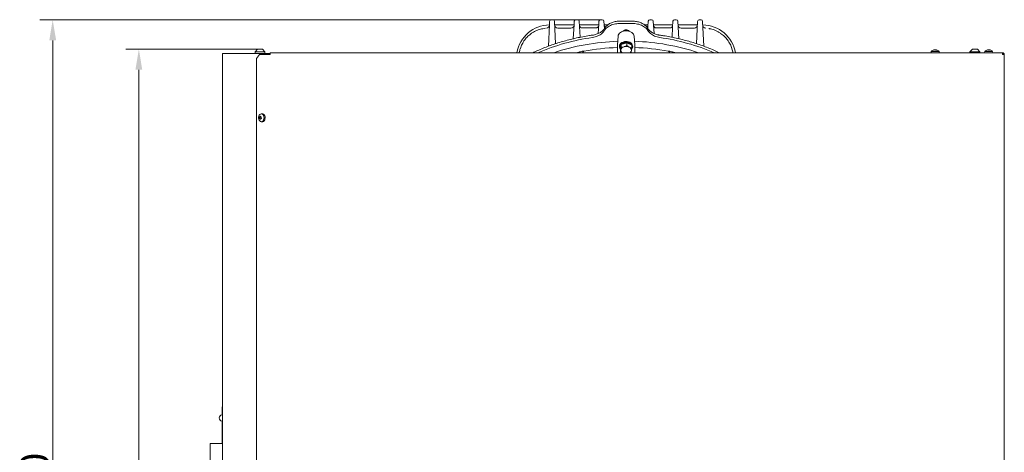
# Model space of a CAD drawing. Extents: x -3079 to 787, y -433 to 2532.
# Drawn here: x -1990 to -793, y 1900 to 2425 of the extents above; entities that cross this region are included whole.
import ezdxf

# ---------------------------------------------------------------- set-up
doc = ezdxf.new("R2010")
doc.units = 0
doc.header["$LTSCALE"] = 5
doc.layers.add('3', color=1, linetype='Continuous')
doc.layers.add('SLD-0', color=7, linetype='Continuous')
doc.styles.add('Brunner 2014', font='arial.ttf', dxfattribs={"height": 35})
doc.dimstyles.new('Brunner 2014', dxfattribs={"dimscale": 5, "dimtxt": 35, "dimasz": 5, "dimexe": 3.175, "dimexo": 0, "dimgap": 0.762, "dimtad": 1, "dimdec": 0, "dimrnd": 1e-08, "dimtxsty": 'Brunner 2014', "dimcen": 0.09, "dimdle": 10, "dimclrd": 7, "dimclre": 7, "dimclrt": 7, "dimadec": 1, "dimazin": 2, "dimtfac": 0.666667, "dimtdec": 0, "dimtmove": 0, "dimatfit": 3, "dimldrblk": 'Filled-1', "dimfxl": 1, "dimtolj": 1, "dimlwd": 5, "dimlwe": 5, "dimarcsym": 0})

# ---------------------------------------------------------------- blocks, each defined once
blk = doc.blocks.new('*D69')
at = {"layer": 'Defpoints', "color": 0, "lineweight": 5, "transparency": 16777216}
for p in [(-1700.8, 2389), (-1845.1, 1175.3), (-1601.4, 1175.3)]:
    blk.add_point(p, dxfattribs=at)
at = {"layer": 'SLD-0', "color": 7, "linetype": 'Continuous', "lineweight": 5, "transparency": 16777216}
for p, q in [((-1700.8, 2389), (-1861, 2389)), ((-1845.1, 2364), (-1845.1, 1200.3)), ((-1601.4, 1175.3), (-1861, 1175.3))]:
    blk.add_line(p, q, dxfattribs=at)
at = {"layer": 'SLD-0', "color": 7, "lineweight": 5, "transparency": 16777216}
for points in [[(-1849.3, 2364), (-1841, 2364), (-1845.1, 2389)], [(-1849.3, 1200.3), (-1841, 1200.3), (-1845.1, 1175.3)]]:
    blk.add_solid(points, dxfattribs=at)
at = {"layer": 'SLD-0', "color": 7, "lineweight": 9, "transparency": 16777216, "insert": (-1884.1, 1802), "char_height": 35, "attachment_point": 2, "rotation": 90, "style": 'Brunner 2014'}
blk.add_mtext('\\A1;1214', dxfattribs=at)
blk = doc.blocks.new('Filled-1')
at = {"color": 0}
for p, q in [((0, 0), (-1, 0.167)), ((-1, 0.167), (-1, -0.167)), ((-1, 0), (0, 0)), ((-1, -0.167), (0, 0))]:
    blk.add_line(p, q, dxfattribs=at)
at = {"color": 0, "flags": 128}
blk.add_lwpolyline([(-1, -0.167), (0, 0), (-1, 0.167), (-1, -0.167)], dxfattribs=at)
at = {"color": 0}
blk.add_solid([(-1, -0.167), (0, 0), (-1, 0.167), (-1, -0.167)], dxfattribs=at)
blk = doc.blocks.new('*D72')
at = {"layer": 'Defpoints', "color": 0, "lineweight": 5, "transparency": 16777216}
for p in [(-1949.9, 2424.8), (-1283.7, 2424.8), (-1601.4, 1175.3)]:
    blk.add_point(p, dxfattribs=at)
at = {"layer": 'SLD-0', "color": 7, "linetype": 'Continuous', "lineweight": 5, "transparency": 16777216}
for p, q in [((-1283.7, 2424.8), (-1965.7, 2424.8)), ((-1949.9, 1200.3), (-1949.9, 2399.8)), ((-1601.4, 1175.3), (-1965.7, 1175.3))]:
    blk.add_line(p, q, dxfattribs=at)
at = {"layer": 'SLD-0', "color": 7, "lineweight": 5, "transparency": 16777216}
for points in [[(-1954, 2399.8), (-1945.7, 2399.8), (-1949.9, 2424.8)], [(-1954, 1200.3), (-1945.7, 1200.3), (-1949.9, 1175.3)]]:
    blk.add_solid(points, dxfattribs=at)
at = {"layer": 'SLD-0', "color": 7, "lineweight": 9, "transparency": 16777216, "insert": (-1989.4, 1846.1), "char_height": 35, "attachment_point": 2, "rotation": 90, "style": 'Brunner 2014'}
blk.add_mtext('\\A1;1250', dxfattribs=at)

msp = doc.modelspace()

# ---------------------------------------------------------------- linework, layer by layer
at = {"color": 7, "linetype": 'Continuous', "lineweight": 9}
for p, q in [((-1341.6, 2424.7), (-1343.7, 2424.7)), ((-1338.4, 2395.7), (-1339.7, 2422.8)), ((-1311.6, 2424.8), (-1313.7, 2424.8)), ((-1308.5, 2403.5), (-1309.7, 2422.9)), ((-1281.6, 2424.8), (-1283.7, 2424.8)), ((-1279.1, 2414.1), (-1279.7, 2423)), ((-1221.6, 2424.8), (-1223.7, 2424.8)), ((-1218.7, 2408), (-1219.7, 2423)), ((-1191.6, 2424.8), (-1193.7, 2424.8)), ((-1188.4, 2401.7), (-1189.7, 2422.9)), ((-1161.6, 2424.7), (-1163.7, 2424.7)), ((-1158.2, 2392.7), (-1159.7, 2422.8)), ((-1319.7, 2414.7), (-1335.6, 2414.6)), ((-1289.7, 2414.8), (-1305.6, 2414.8)), ((-1289.5, 2414.9), (-1289.7, 2414.9)), ((-1289.7, 2414.8), (-1289.7, 2414.8)), ((-1278.9, 2414.4), (-1279, 2414.2)), ((-1252.5, 2411.6), (-1253.1, 2411.6)), ((-1226.5, 2414.4), (-1226.9, 2415)), ((-1199.7, 2414.8), (-1215.7, 2414.8)), ((-1185.7, 2414.7), (-1185.7, 2414.7)), ((-1293.2, 2406.2), (-1293.2, 2406.2)), ((-1262.5, 2404.9), (-1263.1, 2394.3)), ((-1258.7, 2394.7), (-1259.5, 2389.4)), ((-1251.9, 2396.9), (-1258.7, 2394.7)), ((-1258.7, 2394.7), (-1258.7, 2391.4)), ((-1251.9, 2396.9), (-1251.9, 2393.5)), ((-1245.8, 2393.8), (-1251.9, 2396.9)), ((-1242.2, 2394.4), (-1242.9, 2404.9)), ((-1212.1, 2406.2), (-1212.1, 2406.2)), ((-1743.4, 2383.8), (-1743.4, 1309.3)), ((-1741.6, 2383.8), (-1743.4, 2383.8)), ((-1696.6, 2383.8), (-1741.6, 2383.8)), ((-1700.8, 2389), (-1703.8, 2386)), ((-1703.8, 2386), (-1703.8, 2383.8)), ((-1703.8, 2386), (-1691.8, 2386)), ((-1698.3, 2382.8), (-1701.9, 2377.8)), ((-1694.8, 2389), (-1700.8, 2389)), ((-1698.3, 2382.8), (-1686.9, 2382.8)), ((-1696.6, 2383.8), (-1696.6, 2382.8)), ((-1696.3, 2383.8), (-1696.6, 2383.8)), ((-1696.3, 2383.8), (-1696.3, 2382.8)), ((-1696.3, 2383.8), (-1696.1, 2383.8)), ((-1689.8, 2383.8), (-1696.1, 2383.8)), ((-1691.8, 2386), (-1694.8, 2389)), ((-1691.8, 2383.8), (-1691.8, 2386)), ((-1689.8, 2383.8), (-1685.5, 2383.8)), ((-1685.5, 2382.8), (-1686.9, 2382.8)), ((-1685.5, 2382.8), (-1685.5, 2384.8)), ((-1685.5, 2384.8), (-795.5, 2384.8)), ((-1685.5, 2383.8), (-1685.5, 2383.8)), ((-1310.3, 2385.5), (-1313.3, 2384.8)), ((-1309.2, 2385.6), (-1310.3, 2385.5)), ((-1263.1, 2394.3), (-1263.1, 2394)), ((-1263.1, 2393.9), (-1263.1, 2394)), ((-1263.1, 2393.9), (-1263, 2384.8)), ((-1260.7, 2392.7), (-1260.7, 2392)), ((-1259.5, 2389.4), (-1259.5, 2386.1)), ((-1259.5, 2386.1), (-1259.1, 2388.3)), ((-1257.6, 2384.8), (-1259.5, 2386.1)), ((-1258.7, 2391.4), (-1255.3, 2392)), ((-1246.6, 2385.2), (-1247.5, 2384.8)), ((-1245.8, 2390.4), (-1246.2, 2387.4)), ((-1245.8, 2393.8), (-1245.8, 2390.4)), ((-1244.7, 2392), (-1244.7, 2392.7)), ((-1242.2, 2394.1), (-1242.2, 2394.4)), ((-1242.1, 2384.8), (-1242.2, 2394.1)), ((-1242.2, 2394.1), (-1242.2, 2394.1)), ((-1196.2, 2385.6), (-1195.1, 2385.5)), ((-1195.1, 2385.5), (-1192, 2384.8)), ((-881.6, 2386.4), (-881.7, 2384.8)), ((-872, 2386.4), (-881.6, 2386.4)), ((-878.3, 2388), (-878.3, 2388.1)), ((-878.3, 2388.1), (-878.3, 2388.1)), ((-878.3, 2388.1), (-878.3, 2388.1)), ((-877.7, 2388.1), (-877.7, 2388.1)), ((-877.4, 2388.1), (-877.4, 2388.1)), ((-876.2, 2388.1), (-876.2, 2388.1)), ((-875.9, 2388.1), (-875.9, 2388.1)), ((-875.3, 2388.1), (-875.3, 2388)), ((-875.3, 2388.1), (-875.3, 2388.1)), ((-871.9, 2384.8), (-872, 2386.4)), ((-831.6, 2389), (-834.6, 2386)), ((-834.6, 2386), (-834.6, 2384.8)), ((-822.6, 2386), (-834.6, 2386)), ((-831.6, 2389), (-825.6, 2389)), ((-822.6, 2386), (-825.6, 2389)), ((-822.6, 2384.8), (-822.6, 2386)), ((-816.6, 2386.4), (-816.7, 2384.8)), ((-807, 2386.4), (-816.6, 2386.4)), ((-813.3, 2388), (-813.3, 2388.1)), ((-813.3, 2388.1), (-813.3, 2388.1)), ((-813.3, 2388.1), (-813.3, 2388.1)), ((-812.7, 2388.1), (-812.7, 2388.1)), ((-812.4, 2388.1), (-812.4, 2388.1)), ((-811.2, 2388.1), (-811.2, 2388.1)), ((-810.9, 2388.1), (-810.9, 2388.1)), ((-810.3, 2388.1), (-810.3, 2388)), ((-810.3, 2388.1), (-810.3, 2388.1)), ((-806.9, 2384.8), (-807, 2386.4)), ((-794.8, 2384.8), (-795.5, 2384.8)), ((-794.8, 2384.8), (-794.8, 2383.8)), ((-792.8, 2382.8), (-794.8, 2382.8)), ((-792.8, 2382.8), (-792.8, 1787.3)), ((-1701.9, 2377.8), (-1701.9, 1785.3)), ((-1695.4, 2310.6), (-1696.5, 2310.5)), ((-1698.5, 2305.6), (-1698.5, 2305.6)), ((-1696.8, 2304.5), (-1698.3, 2304.5)), ((-1698.1, 2306.9), (-1698.1, 2306.9)), ((-1697.8, 2304.4), (-1697.8, 2304.4)), ((-1697.1, 2307.2), (-1697.1, 2307.2)), ((-1696.8, 2305.6), (-1696.8, 2305.6)), ((-1696.8, 2304.6), (-1696.8, 2304.6)), ((-1696.5, 2307), (-1696.4, 2307)), ((-1696.5, 2301), (-1695.4, 2300.9)), ((-1696.4, 2306.9), (-1696.4, 2306.9)), ((-1696.4, 2306), (-1696.4, 2306)), ((-1743.8, 1954.3), (-1743.4, 1954.7)), ((-1743.4, 1953.9), (-1743.8, 1954.3)), ((-1743.8, 1945.3), (-1743.8, 1954.3)), ((-1743.8, 1945.3), (-1743.4, 1945.3)), ((-1743.4, 1945), (-1743.8, 1945)), ((-1743.8, 1937.5), (-1743.4, 1937.5)), ((-1743.4, 1937.3), (-1743.8, 1937.3)), ((-1743.8, 1910.3), (-1743.8, 1937.3)), ((-1756.4, 1910.3), (-1758.4, 1910.3)), ((-1758.4, 1340.3), (-1758.4, 1910.3)), ((-1756.4, 1910.3), (-1743.4, 1910.3))]:
    msp.add_line(p, q, dxfattribs=at)
at = {"color": 7, "linetype": 'Continuous', "lineweight": 9, "flags": 128}
for points in [[(-1345.7, 2422.8), (-1345.9, 2418.5), (-1347.1, 2392.7)], [(-1315.7, 2422.9), (-1315.9, 2418.9), (-1316.9, 2401.7)], [(-1285.7, 2423), (-1285.9, 2419.5), (-1286.6, 2408)], [(-1225.7, 2423), (-1226.1, 2416.6), (-1226.3, 2414)], [(-1195.7, 2422.9), (-1196.1, 2415.8), (-1196.8, 2403.5)], [(-1165.7, 2422.8), (-1166.1, 2413.8), (-1167, 2395.7)], [(-1278.9, 2414.3), (-1278.8, 2414.4), (-1278.8, 2414.4)], [(-1253.1, 2411.4), (-1254.9, 2411.2), (-1256.6, 2410.8), (-1258.2, 2410.2), (-1259.6, 2409.4), (-1260.8, 2408.4), (-1261.7, 2407.3), (-1262.3, 2406.1), (-1262.5, 2404.8)], [(-1242.9, 2405), (-1243.1, 2406.2), (-1243.7, 2407.4), (-1244.7, 2408.6), (-1245.8, 2409.5), (-1247.3, 2410.3), (-1248.9, 2410.9), (-1250.7, 2411.3), (-1252.5, 2411.4)], [(-1260.7, 2392.7), (-1260.7, 2392.8), (-1260.5, 2394), (-1259.9, 2395.1), (-1259, 2396.2), (-1257.8, 2397.1), (-1256.4, 2397.7), (-1254.8, 2398.2), (-1253, 2398.4), (-1251.3, 2398.3), (-1249.7, 2398), (-1248.1, 2397.4), (-1246.8, 2396.6), (-1245.8, 2395.6), (-1245.1, 2394.5), (-1244.7, 2393.3), (-1244.7, 2392.7)], [(-1259.5, 2389), (-1259.5, 2389.1), (-1260.3, 2390.2), (-1260.6, 2391.4), (-1260.6, 2392.6), (-1260.2, 2393.8), (-1259.5, 2394.9), (-1258.4, 2395.9), (-1257.1, 2396.7), (-1255.6, 2397.2), (-1253.9, 2397.5), (-1252.2, 2397.6), (-1250.5, 2397.4), (-1248.9, 2396.9), (-1247.4, 2396.2)], [(-1247.8, 2395.6), (-1249.1, 2396.3), (-1250.6, 2396.7), (-1252.2, 2396.9), (-1253.8, 2396.8), (-1255.4, 2396.5), (-1256.8, 2396), (-1258.1, 2395.3), (-1259.1, 2394.4), (-1259.8, 2393.3), (-1260.1, 2392.2), (-1260.1, 2391.1), (-1259.8, 2389.9), (-1259.5, 2389.4)], [(-1695.4, 2310.6), (-1695.3, 2310.7), (-1694.3, 2310.6), (-1693.4, 2310.1), (-1692.7, 2309.3), (-1692.1, 2308.3), (-1691.7, 2307), (-1691.6, 2305.7), (-1691.8, 2304.4), (-1692.1, 2303.2), (-1692.8, 2302.1), (-1693.5, 2301.4), (-1694.4, 2301), (-1695.4, 2300.9), (-1695.4, 2300.9)], [(-1698.9, 2302.8), (-1699.3, 2303.9), (-1699.6, 2305.2), (-1699.6, 2306.5), (-1699.3, 2307.7), (-1698.8, 2308.8), (-1698.1, 2309.7), (-1697.3, 2310.3), (-1696.4, 2310.5), (-1695.5, 2310.4), (-1694.6, 2310), (-1693.9, 2309.2), (-1693.3, 2308.2), (-1693, 2307), (-1692.9, 2305.7), (-1693, 2304.4), (-1693.4, 2303.2), (-1694, 2302.2), (-1694.7, 2301.5), (-1695.6, 2301.1), (-1696.5, 2301), (-1697.4, 2301.3), (-1698.2, 2301.9), (-1698.9, 2302.8)], [(-1696.4, 2306.9), (-1696.4, 2307), (-1696.4, 2307)]]:
    msp.add_lwpolyline(points, dxfattribs=at)
at = {"color": 7, "linetype": 'Continuous', "lineweight": 9}
for centre, radius, start, end in [((-1343.7, 2422.7), 2, 90, 177.3227), ((-1341.6, 2422.7), 2, 2.6773, 90), ((-1313.7, 2422.8), 2, 90, 176.6647), ((-1311.6, 2422.8), 2, 3.3353, 90), ((-1283.7, 2422.8), 2, 90, 176.2886), ((-1281.6, 2422.8), 2, 3.7114, 90), ((-1252.7, 2102.2), 318.1, 88.3802, 91.6198), ((-1223.7, 2422.8), 2, 90, 176.2886), ((-1221.6, 2422.8), 2, 3.7114, 90), ((-1193.7, 2422.8), 2, 90, 176.6647), ((-1191.6, 2422.8), 2, 3.3353, 90), ((-1163.7, 2422.7), 2, 90, 177.3227), ((-1161.6, 2422.7), 2, 2.6773, 90), ((-1349.7, 2418.5), 4, 273.0573, 314.3175), ((-1335.6, 2418.7), 4, 224.0641, 270.302), ((-1319.7, 2418.7), 4, 270.2414, 314.7741), ((-1305.6, 2418.8), 4, 225.1928, 270.1772), ((-1275.7, 2418.8), 3.98, 203.8128, 234.375), ((-1275.6, 2418.9), 4, 203.767, 234.379), ((-1252.9, 2408.3), 4.24, 86.3909, 145.047), ((-1252.9, 2409.1), 3.48, 85.6397, 147.718), ((-1248.4, 2411.4), 4.68, 177.7041, 180.924), ((-1252.4, 2408.3), 4.26, 35.6219, 93.5454), ((-1252.4, 2409.1), 3.49, 32.7322, 94.3121), ((-1256.5, 2411.4), 4.05, 359.4175, 3.5631), ((-1215.6, 2418.8), 4, 223.3481, 269.8733), ((-1199.7, 2418.8), 4, 269.8228, 314.0416), ((-1185.6, 2418.7), 4, 224.3715, 269.7584), ((-1169.7, 2418.7), 4, 269.6979, 313.7012), ((-1155.6, 2418.5), 4, 223.1864, 266.9426), ((-1257.8, 2146.8), 258.9, 97.9512, 113.2152), ((-1254, 2124), 274.8, 91.8471, 108.3959), ((-1249.6, 2391.6), 4.41, 330.7909, 64.9181), ((-1249.3, 2392), 4.61, 318.8282, 65.9195), ((-1251.3, 2124), 274.8, 71.6043, 88.1813), ((-1247.7, 2146.1), 259.6, 66.8049, 82.0288), ((-1253, 2108.4), 282.9, 92.0425, 100.3962), ((-1254.2, 2387.1), 5.07, 102.6672, 166.0045), ((-1255.2, 2388), 3.95, 175.1199, 234.5635), ((-1252.7, 2383.7), 8.77, 64.1312, 107.5202), ((-1250.4, 2387.7), 4.22, 356.3314, 68.3212), ((-1250.3, 2388.1), 4.13, 305.8281, 349.7326), ((-1252.4, 2108.1), 283.2, 79.6081, 87.9387), ((-876.8, 2381.3), 7, 102.5499, 132.8093), ((-876.8, 2381.3), 7, 47.1907, 77.4249), ((-811.8, 2381.3), 7, 102.5499, 132.8093), ((-811.8, 2381.3), 7, 47.1907, 77.4249), ((-1696.8, 2306.4), 0.227, 119.6988, 208.8852), ((-1697.3, 2307.7), 1.17, 288.7915, 319.2622), ((-1699.1, 2305.3), 2.29, 5.5606, 24.9632), ((-1699.3, 2305.3), 2.52, 347.7284, 5.9312), ((-1696.6, 2304.7), 0.241, 165.1932, 222.6491)]:
    msp.add_arc(centre, radius, start, end, dxfattribs=at)
for major_axis, ratio, start_param, end_param in [((-3.75, 0), 0.999633, 4.712389, 6.283185), ((-3.75, 0), 0.999633, 0, 1.570796), ((-4, 0), 0.999391, 4.612127, 4.712389), ((-4, 0), 0.999391, 1.570796, 1.671058)]:
    msp.add_ellipse((-1743.8, 1941.3), major_axis=major_axis, ratio=ratio, start_param=start_param, end_param=end_param, dxfattribs=at)
for points, knots in [([(-1261.7, 2420.2), (-1262.5, 2420.1), (-1264.4, 2420), (-1267.4, 2419.5), (-1270.4, 2418.5), (-1273.3, 2417.2), (-1275.7, 2415.6), (-1277.8, 2413.7), (-1278.7, 2412.3), (-1279.2, 2411.6)], [0, 0, 0, 0, 0.108195, 0.256777, 0.405354, 0.55402, 0.702685, 0.851341, 1, 1, 1, 1]), ([(-1261.3, 2423), (-1262, 2423), (-1263.6, 2423), (-1265.9, 2422.6), (-1268.3, 2422), (-1270.6, 2421.2), (-1272.7, 2420.2), (-1274.6, 2419), (-1276.3, 2417.6), (-1277.7, 2416.1), (-1278.5, 2415), (-1278.9, 2414.3), (-1278.9, 2414.3)], [0, 0, 0, 0, 0.098407, 0.209458, 0.321126, 0.433384, 0.544702, 0.65661, 0.768569, 0.879906, 0.991715, 1, 1, 1, 1]), ([(-1244.1, 2423.1), (-1245.5, 2423.1), (-1249.8, 2423.2), (-1255.6, 2423.2), (-1259.8, 2423.1), (-1261.3, 2423.1)], [0, 0, 0, 0, 0.257453, 0.746308, 1, 1, 1, 1]), ([(-1226.9, 2415), (-1227.1, 2415.2), (-1227.6, 2416), (-1228.7, 2417.3), (-1230.3, 2418.6), (-1232.2, 2419.9), (-1234.2, 2420.9), (-1236.4, 2421.8), (-1238.8, 2422.4), (-1241.2, 2422.9), (-1243, 2423.1), (-1243.9, 2423), (-1244.1, 2423)], [0, 0, 0, 0, 0.054521, 0.169045, 0.284516, 0.401267, 0.517053, 0.63388, 0.750626, 0.866995, 0.984284, 1, 1, 1, 1]), ([(-1226.1, 2411.6), (-1226.4, 2412.1), (-1227.2, 2413.3), (-1229, 2415.1), (-1231.3, 2416.8), (-1234.1, 2418.2), (-1237.1, 2419.3), (-1240.3, 2420), (-1242.6, 2420.1), (-1243.7, 2420.2)], [0, 0, 0, 0, 0.105683, 0.254404, 0.403125, 0.552357, 0.701591, 0.850793, 1, 1, 1, 1]), ([(-1368.7, 2407.5), (-1369.1, 2407.2), (-1371.1, 2405.9), (-1374.2, 2402.7), (-1377.8, 2397.9), (-1380.1, 2393.5), (-1380.9, 2390.6), (-1381.2, 2389.6)], [0, 0, 0, 0, 0.0644726, 0.3275893, 0.5983921, 0.8608426, 1, 1, 1, 1]), ([(-1350.6, 2414.4), (-1350.6, 2414.4), (-1351.7, 2414.3), (-1353.8, 2414), (-1356.9, 2413.4), (-1359.7, 2412.5), (-1362.6, 2411.3), (-1365.4, 2409.8), (-1367.5, 2408.5), (-1368.5, 2407.7), (-1368.7, 2407.6)], [0, 0, 0, 0, 0.0059465, 0.1739184, 0.3261503, 0.4742095, 0.6286185, 0.7976393, 0.9673883, 1, 1, 1, 1]), ([(-1345.9, 2417.1), (-1346, 2417.1), (-1346.1, 2416.8), (-1346.4, 2416.2), (-1346.8, 2415.9), (-1346.9, 2415.7)], [0, 0, 0, 0, 0.068992, 0.61399, 1, 1, 1, 1]), ([(-1338.5, 2415.9), (-1338.6, 2416), (-1338.9, 2416.3), (-1339.2, 2416.8), (-1339.3, 2417.1), (-1339.4, 2417.3)], [0, 0, 0, 0, 0.329598, 0.738896, 1, 1, 1, 1]), ([(-1316, 2417.2), (-1316.1, 2417), (-1316.3, 2416.5), (-1316.7, 2416.1), (-1316.9, 2415.9)], [0, 0, 0, 0, 0.4309213, 1, 1, 1, 1]), ([(-1308.5, 2416), (-1308.6, 2416.1), (-1308.9, 2416.5), (-1309.2, 2416.9), (-1309.3, 2417.2), (-1309.3, 2417.2)], [0, 0, 0, 0, 0.442008, 0.877993, 1, 1, 1, 1]), ([(-1289.7, 2414.8), (-1292.3, 2414.8), (-1297.7, 2414.8), (-1303, 2414.8), (-1305.6, 2414.8)], [0, 0, 0, 0, 0.500987, 1, 1, 1, 1]), ([(-1293.6, 2403.2), (-1292.5, 2403.5), (-1290.2, 2403.9), (-1287.1, 2405), (-1284.3, 2406.5), (-1282.1, 2408.1), (-1280.4, 2409.8), (-1279.6, 2411), (-1279.2, 2411.6)], [0, 0, 0, 0, 0.181189, 0.368269, 0.53917, 0.715028, 0.856141, 1, 1, 1, 1]), ([(-1279.2, 2413.9), (-1279.2, 2413.8), (-1279.6, 2413.2), (-1280.5, 2412.1), (-1282, 2410.7), (-1283.7, 2409.5), (-1285.7, 2408.4), (-1287.8, 2407.5), (-1290.1, 2406.8), (-1291.9, 2406.3), (-1293, 2406.2), (-1293.2, 2406.2)], [0, 0, 0, 0, 0.016609, 0.152078, 0.287555, 0.422049, 0.555945, 0.690644, 0.82479, 0.959114, 1, 1, 1, 1]), ([(-1286.9, 2416), (-1287, 2415.9), (-1287.2, 2415.6), (-1287.8, 2415.3), (-1288.7, 2414.9), (-1289.2, 2414.9), (-1289.5, 2414.9)], [0, 0, 0, 0, 0.071011, 0.401466, 0.764493, 1, 1, 1, 1]), ([(-1286.1, 2417.2), (-1286.1, 2417), (-1286.4, 2416.5), (-1286.7, 2416.2), (-1286.9, 2416)], [0, 0, 0, 0, 0.465631, 1, 1, 1, 1]), ([(-1227, 2415.9), (-1227.1, 2415.8), (-1227.2, 2415.7), (-1227.3, 2415.6), (-1227.3, 2415.6)], [0, 0, 0, 0, 0.770512, 1, 1, 1, 1]), ([(-1226.1, 2417.2), (-1226.2, 2417), (-1226.4, 2416.5), (-1226.8, 2416.1), (-1227, 2415.9)], [0, 0, 0, 0, 0.505749, 1, 1, 1, 1]), ([(-1212.1, 2406.2), (-1212.5, 2406.2), (-1213.7, 2406.4), (-1215.6, 2406.9), (-1217.9, 2407.6), (-1220, 2408.6), (-1221.9, 2409.7), (-1223.6, 2411), (-1225, 2412.4), (-1226, 2413.5), (-1226.4, 2414.2), (-1226.5, 2414.4)], [0, 0, 0, 0, 0.060414, 0.188535, 0.317171, 0.444548, 0.571936, 0.700096, 0.827293, 0.955427, 1, 1, 1, 1]), ([(-1226.1, 2411.6), (-1225.7, 2411), (-1224.9, 2409.7), (-1223, 2407.9), (-1220.8, 2406.3), (-1218, 2404.9), (-1215, 2403.8), (-1212.8, 2403.4), (-1211.7, 2403.2)], [0, 0, 0, 0, 0.150609, 0.304573, 0.475943, 0.652315, 0.823677, 1, 1, 1, 1]), ([(-1218.5, 2416.1), (-1218.7, 2416.2), (-1218.9, 2416.5), (-1219.2, 2416.9), (-1219.3, 2417.1), (-1219.3, 2417.2)], [0, 0, 0, 0, 0.368606, 0.891421, 1, 1, 1, 1]), ([(-1196, 2417.2), (-1196.1, 2417), (-1196.3, 2416.5), (-1196.7, 2416.1), (-1196.9, 2415.9)], [0, 0, 0, 0, 0.458527, 1, 1, 1, 1]), ([(-1188.5, 2415.9), (-1188.7, 2416.1), (-1189, 2416.5), (-1189.2, 2416.9), (-1189.3, 2417.1), (-1189.3, 2417.2)], [0, 0, 0, 0, 0.4996913, 0.9496838, 1, 1, 1, 1]), ([(-1169.7, 2414.7), (-1171.7, 2414.7), (-1177.1, 2414.7), (-1182.4, 2414.7), (-1185.7, 2414.7)], [0, 0, 0, 0, 0.383599, 1, 1, 1, 1]), ([(-1165.9, 2417.3), (-1165.9, 2417.3), (-1166, 2417), (-1166.3, 2416.4), (-1166.7, 2416), (-1166.9, 2415.8)], [0, 0, 0, 0, 0.033877, 0.527974, 1, 1, 1, 1]), ([(-1158.6, 2415.8), (-1158.7, 2415.9), (-1158.9, 2416.2), (-1159.2, 2416.6), (-1159.3, 2417), (-1159.4, 2417.1)], [0, 0, 0, 0, 0.281496, 0.716376, 1, 1, 1, 1]), ([(-1155.9, 2414.5), (-1155.9, 2414.5), (-1155.9, 2414.5), (-1155.9, 2414.5), (-1155.8, 2414.5)], [0, 0, 0, 0, 0.446794, 1, 1, 1, 1]), ([(-1137.9, 2408.5), (-1138.4, 2408.8), (-1139.9, 2409.8), (-1142.4, 2411.1), (-1145.3, 2412.4), (-1148.3, 2413.3), (-1150.5, 2413.8), (-1151.8, 2414), (-1152.1, 2414)], [0, 0, 0, 0, 0.1187711, 0.3378922, 0.556786, 0.7462092, 0.9430759, 1, 1, 1, 1]), ([(-1124, 2389.6), (-1124, 2389.7), (-1124.4, 2391.6), (-1126.1, 2395.2), (-1129.1, 2400.3), (-1133, 2404.8), (-1136.1, 2407.1), (-1137.7, 2408.3)], [0, 0, 0, 0, 0.004357, 0.2516194, 0.5060968, 0.7535813, 1, 1, 1, 1]), ([(-1293.2, 2406.2), (-1294.6, 2406), (-1298.6, 2405.4), (-1305.2, 2404.2), (-1312.9, 2402.7), (-1320.6, 2400.9), (-1328.1, 2398.9), (-1335.5, 2396.7), (-1342.8, 2394.3), (-1350, 2391.7), (-1357, 2388.8), (-1362.3, 2386.5), (-1365.2, 2385.1), (-1366, 2384.8)], [0, 0, 0, 0, 0.053432, 0.154884, 0.256342, 0.357802, 0.459263, 0.560725, 0.66219, 0.763655, 0.865123, 0.966591, 1, 1, 1, 1]), ([(-1139.4, 2384.8), (-1139.9, 2385), (-1142.6, 2386.4), (-1147.7, 2388.6), (-1154.7, 2391.4), (-1161.9, 2394), (-1169.1, 2396.5), (-1176.5, 2398.7), (-1184.1, 2400.7), (-1191.7, 2402.5), (-1199.4, 2404.1), (-1206.2, 2405.3), (-1210.5, 2405.9), (-1212.1, 2406.2)], [0, 0, 0, 0, 0.024124, 0.125575, 0.227024, 0.328474, 0.429922, 0.53137, 0.632817, 0.734262, 0.835707, 0.93715, 1, 1, 1, 1]), ([(-1381.3, 2389.6), (-1381.6, 2388.9), (-1382, 2387.5), (-1382.5, 2385.8), (-1382.8, 2384.9), (-1382.9, 2384.8)], [0, 0, 0, 0, 0.442819, 0.903809, 1, 1, 1, 1]), ([(-1304.1, 2386.6), (-1304.7, 2386.7), (-1306.1, 2386.7), (-1307.8, 2386.2), (-1308.9, 2385.8), (-1309.2, 2385.6)], [0, 0, 0, 0, 0.374692, 0.821647, 1, 1, 1, 1]), ([(-1305.8, 2385.4), (-1305.8, 2385.4), (-1305.3, 2385.9), (-1304.7, 2386.2), (-1304.1, 2386.6)], [0, 0, 0, 0, 0.005737, 1, 1, 1, 1]), ([(-1259.1, 2388.3), (-1259.1, 2388.4), (-1259, 2389.3), (-1258.9, 2390.4), (-1258.7, 2391.4)], [0, 0, 0, 0, 0.070215, 1, 1, 1, 1]), ([(-1255.3, 2392), (-1255.2, 2392.1), (-1254.1, 2392.4), (-1252.9, 2393), (-1251.9, 2393.5)], [0, 0, 0, 0, 0.0702148, 1, 1, 1, 1]), ([(-1251.9, 2393.5), (-1251.1, 2393), (-1250.1, 2392.3), (-1249.1, 2391.7), (-1248.9, 2391.6)], [0, 0, 0, 0, 0.7643044, 1, 1, 1, 1]), ([(-1248.9, 2391.6), (-1248, 2391.2), (-1247, 2390.8), (-1246, 2390.5), (-1245.8, 2390.4)], [0, 0, 0, 0, 0.784106, 1, 1, 1, 1]), ([(-1246.2, 2387.4), (-1246.2, 2387.3), (-1246.3, 2386.4), (-1246.5, 2385.8), (-1246.6, 2385.2)], [0, 0, 0, 0, 0.070215, 1, 1, 1, 1]), ([(-1201.3, 2386.6), (-1200.6, 2386.7), (-1199.3, 2386.7), (-1197.5, 2386.2), (-1196.5, 2385.8), (-1196.2, 2385.6)], [0, 0, 0, 0, 0.374692, 0.821647, 1, 1, 1, 1]), ([(-1199.5, 2385.4), (-1199.5, 2385.4), (-1200.1, 2385.9), (-1200.7, 2386.2), (-1201.3, 2386.6)], [0, 0, 0, 0, 0.005737, 1, 1, 1, 1]), ([(-1122.5, 2384.8), (-1122.7, 2385.6), (-1123.2, 2387.2), (-1123.7, 2388.8), (-1124, 2389.6)], [0, 0, 0, 0, 0.495659, 1, 1, 1, 1]), ([(-878.4, 2388), (-878.4, 2388), (-878.3, 2388.1), (-878.3, 2388.1), (-878.3, 2388.1), (-878.3, 2388.1)], [0, 0, 0, 0, 0.339552, 0.688699, 1, 1, 1, 1]), ([(-878.2, 2388), (-878.2, 2388), (-878.3, 2388), (-878.3, 2388), (-878.4, 2388), (-878.4, 2388), (-878.4, 2388), (-878.4, 2388), (-878.4, 2388)], [0, 0, 0, 0, 0.173551, 0.347889, 0.518434, 0.685848, 0.853527, 1, 1, 1, 1]), ([(-878.3, 2388), (-878.2, 2388.1), (-878.1, 2388.1), (-877.9, 2388.1), (-877.8, 2388.1), (-877.7, 2388.1)], [0, 0, 0, 0, 0.196488, 0.621291, 1, 1, 1, 1]), ([(-877.4, 2388.1), (-877.5, 2388.1), (-877.7, 2388.1), (-877.9, 2388.1), (-878.1, 2388), (-878.2, 2388)], [0, 0, 0, 0, 0.339256, 0.688611, 1, 1, 1, 1]), ([(-876.8, 2388), (-876.8, 2388), (-877, 2388.1), (-877.2, 2388.1), (-877.3, 2388.1), (-877.4, 2388.1)], [0, 0, 0, 0, 0.339577, 0.688751, 1, 1, 1, 1]), ([(-876.4, 2388), (-876.5, 2388), (-876.5, 2388), (-876.5, 2388), (-876.6, 2388), (-876.7, 2388), (-876.7, 2388), (-876.8, 2388), (-876.8, 2388)], [0, 0, 0, 0, 0.173602, 0.347939, 0.518483, 0.685896, 0.853576, 1, 1, 1, 1]), ([(-876.7, 2388), (-876.7, 2388.1), (-876.6, 2388.1), (-876.4, 2388.1), (-876.3, 2388.1), (-876.2, 2388.1)], [0, 0, 0, 0, 0.214113, 0.629621, 1, 1, 1, 1]), ([(-875.9, 2388.1), (-876, 2388.1), (-876.1, 2388.1), (-876.3, 2388.1), (-876.4, 2388), (-876.4, 2388)], [0, 0, 0, 0, 0.339274, 0.688649, 1, 1, 1, 1]), ([(-875.2, 2388), (-875.3, 2388), (-875.5, 2388.1), (-875.7, 2388.1), (-875.8, 2388.1), (-875.9, 2388.1)], [0, 0, 0, 0, 0.339565, 0.688725, 1, 1, 1, 1]), ([(-875.3, 2388.1), (-875.3, 2388.1), (-875.3, 2388.1), (-875.2, 2388.1), (-875.1, 2388), (-875.1, 2388)], [0, 0, 0, 0, 0.168755, 0.608258, 1, 1, 1, 1]), ([(-875.1, 2388), (-875, 2388), (-875, 2388), (-875, 2388), (-875, 2388), (-875.1, 2388), (-875.1, 2388), (-875.2, 2388), (-875.2, 2388)], [0, 0, 0, 0, 0.173655, 0.347991, 0.518533, 0.685946, 0.853626, 1, 1, 1, 1]), ([(-813.4, 2388), (-813.4, 2388), (-813.3, 2388.1), (-813.3, 2388.1), (-813.3, 2388.1), (-813.3, 2388.1)], [0, 0, 0, 0, 0.339552, 0.688699, 1, 1, 1, 1]), ([(-813.2, 2388), (-813.2, 2388), (-813.3, 2388), (-813.3, 2388), (-813.4, 2388), (-813.4, 2388), (-813.4, 2388), (-813.4, 2388), (-813.4, 2388)], [0, 0, 0, 0, 0.1735505, 0.347889, 0.5184341, 0.6858476, 0.8535271, 1, 1, 1, 1]), ([(-813.2, 2388.1), (-813.2, 2388.1), (-813.1, 2388.1), (-812.9, 2388.1), (-812.8, 2388.1), (-812.7, 2388.1)], [0, 0, 0, 0, 0.140011, 0.594672, 1, 1, 1, 1]), ([(-812.4, 2388.1), (-812.5, 2388.1), (-812.7, 2388.1), (-812.9, 2388.1), (-813.1, 2388), (-813.2, 2388)], [0, 0, 0, 0, 0.339256, 0.688611, 1, 1, 1, 1]), ([(-811.8, 2388), (-811.8, 2388), (-812, 2388.1), (-812.2, 2388.1), (-812.3, 2388.1), (-812.4, 2388.1)], [0, 0, 0, 0, 0.339577, 0.688751, 1, 1, 1, 1]), ([(-811.4, 2388), (-811.5, 2388), (-811.5, 2388), (-811.5, 2388), (-811.6, 2388), (-811.7, 2388), (-811.7, 2388), (-811.8, 2388), (-811.8, 2388)], [0, 0, 0, 0, 0.1736021, 0.347939, 0.5184828, 0.6858959, 0.8535759, 1, 1, 1, 1]), ([(-811.7, 2388), (-811.7, 2388.1), (-811.6, 2388.1), (-811.4, 2388.1), (-811.3, 2388.1), (-811.2, 2388.1)], [0, 0, 0, 0, 0.214113, 0.629621, 1, 1, 1, 1]), ([(-810.9, 2388.1), (-811, 2388.1), (-811.1, 2388.1), (-811.3, 2388.1), (-811.4, 2388), (-811.4, 2388)], [0, 0, 0, 0, 0.3392744, 0.6886494, 1, 1, 1, 1]), ([(-810.2, 2388), (-810.3, 2388), (-810.5, 2388.1), (-810.7, 2388.1), (-810.8, 2388.1), (-810.9, 2388.1)], [0, 0, 0, 0, 0.339565, 0.688725, 1, 1, 1, 1]), ([(-810.3, 2388.1), (-810.3, 2388.1), (-810.3, 2388.1), (-810.2, 2388.1), (-810.1, 2388), (-810.1, 2388)], [0, 0, 0, 0, 0.168755, 0.608258, 1, 1, 1, 1]), ([(-810.1, 2388), (-810, 2388), (-810, 2388), (-810, 2388), (-810, 2388), (-810.1, 2388), (-810.1, 2388), (-810.2, 2388), (-810.2, 2388)], [0, 0, 0, 0, 0.1736553, 0.3479906, 0.518533, 0.6859457, 0.8536264, 1, 1, 1, 1]), ([(-795.5, 2384.8), (-795.5, 2384.7), (-795.4, 2384.7), (-795.2, 2384.3), (-795, 2383.8), (-794.9, 2383.2), (-794.8, 2382.9), (-794.8, 2382.8)], [0, 0, 0, 0, 0.2200783, 0.4401745, 0.6602707, 0.8803669, 1, 1, 1, 1]), ([(-792.8, 2382.8), (-792.8, 2382.9), (-792.8, 2383.1), (-792.9, 2383.4), (-793.1, 2383.8), (-793.3, 2384), (-793.5, 2384.3), (-793.8, 2384.5), (-794.1, 2384.6), (-794.4, 2384.7), (-794.6, 2384.8), (-794.7, 2384.8), (-794.8, 2384.8)], [0, 0, 0, 0, 0.108499, 0.220144, 0.328652, 0.440307, 0.548815, 0.660469, 0.768977, 0.880632, 0.940066, 1, 1, 1, 1]), ([(-793.8, 2382.8), (-793.8, 2382.8), (-793.8, 2383), (-793.9, 2383.1), (-793.9, 2383.3), (-794.1, 2383.4), (-794.2, 2383.6), (-794.4, 2383.7), (-794.5, 2383.7), (-794.7, 2383.8), (-794.8, 2383.8), (-794.8, 2383.8)], [0, 0, 0, 0, 0.1162, 0.235771, 0.351971, 0.471542, 0.587696, 0.707217, 0.82337, 0.942892, 1, 1, 1, 1]), ([(-1698.6, 2306.3), (-1698.6, 2306.3), (-1698.6, 2306.4), (-1698.6, 2306.4), (-1698.6, 2306.5), (-1698.6, 2306.5), (-1698.6, 2306.6), (-1698.6, 2306.6), (-1698.5, 2306.6)], [0, 0, 0, 0, 0.1736553, 0.3479906, 0.518533, 0.6859457, 0.8536264, 1, 1, 1, 1]), ([(-1698.5, 2305.6), (-1698.5, 2305.6), (-1698.5, 2305.8), (-1698.6, 2306.1), (-1698.6, 2306.2), (-1698.6, 2306.3)], [0, 0, 0, 0, 0.339256, 0.68861, 1, 1, 1, 1]), ([(-1698.5, 2306.6), (-1698.5, 2306.6), (-1698.4, 2306.7), (-1698.2, 2306.8), (-1698.1, 2306.9), (-1698.1, 2306.9)], [0, 0, 0, 0, 0.3395648, 0.6887252, 1, 1, 1, 1]), ([(-1698.5, 2304.8), (-1698.5, 2304.8), (-1698.5, 2305), (-1698.5, 2305.3), (-1698.5, 2305.5), (-1698.5, 2305.6)], [0, 0, 0, 0, 0.339552, 0.688699, 1, 1, 1, 1]), ([(-1698.3, 2304.5), (-1698.3, 2304.5), (-1698.4, 2304.5), (-1698.4, 2304.5), (-1698.4, 2304.6), (-1698.5, 2304.6), (-1698.5, 2304.7), (-1698.5, 2304.7), (-1698.5, 2304.8)], [0, 0, 0, 0, 0.173551, 0.347889, 0.518434, 0.685848, 0.853527, 1, 1, 1, 1]), ([(-1697.8, 2304.4), (-1697.9, 2304.4), (-1698, 2304.5), (-1698.2, 2304.5), (-1698.3, 2304.5), (-1698.3, 2304.5)], [0, 0, 0, 0, 0.339256, 0.688611, 1, 1, 1, 1]), ([(-1698.1, 2306.9), (-1698, 2307), (-1697.9, 2307.1), (-1697.8, 2307.3), (-1697.7, 2307.5), (-1697.7, 2307.6)], [0, 0, 0, 0, 0.339274, 0.688649, 1, 1, 1, 1]), ([(-1697.3, 2303.9), (-1697.4, 2304), (-1697.5, 2304.1), (-1697.7, 2304.3), (-1697.8, 2304.3), (-1697.8, 2304.4)], [0, 0, 0, 0, 0.339577, 0.688751, 1, 1, 1, 1]), ([(-1697.7, 2307.6), (-1697.7, 2307.6), (-1697.7, 2307.6), (-1697.6, 2307.7), (-1697.6, 2307.7), (-1697.5, 2307.7), (-1697.5, 2307.7), (-1697.5, 2307.6), (-1697.5, 2307.6)], [0, 0, 0, 0, 0.173602, 0.347939, 0.518483, 0.685896, 0.853576, 1, 1, 1, 1]), ([(-1697.5, 2307.6), (-1697.4, 2307.6), (-1697.4, 2307.4), (-1697.2, 2307.3), (-1697.1, 2307.2), (-1697.1, 2307.2)], [0, 0, 0, 0, 0.339577, 0.688751, 1, 1, 1, 1]), ([(-1697.1, 2304), (-1697.1, 2304), (-1697.1, 2303.9), (-1697.1, 2303.9), (-1697.2, 2303.9), (-1697.2, 2303.9), (-1697.3, 2303.9), (-1697.3, 2303.9), (-1697.3, 2303.9)], [0, 0, 0, 0, 0.173602, 0.347939, 0.518483, 0.685896, 0.853576, 1, 1, 1, 1]), ([(-1697.1, 2307.2), (-1697, 2307.1), (-1696.9, 2307.1), (-1696.6, 2307), (-1696.5, 2307), (-1696.4, 2307)], [0, 0, 0, 0, 0.339256, 0.688611, 1, 1, 1, 1]), ([(-1696.8, 2304.6), (-1696.8, 2304.5), (-1696.9, 2304.4), (-1697, 2304.2), (-1697.1, 2304), (-1697.1, 2304)], [0, 0, 0, 0, 0.339274, 0.688649, 1, 1, 1, 1]), ([(-1696.2, 2304.9), (-1696.3, 2304.9), (-1696.4, 2304.9), (-1696.6, 2304.7), (-1696.7, 2304.6), (-1696.8, 2304.6)], [0, 0, 0, 0, 0.3395648, 0.6887252, 1, 1, 1, 1]), ([(-1696.4, 2307), (-1696.4, 2307), (-1696.4, 2307), (-1696.3, 2307), (-1696.3, 2307), (-1696.3, 2306.9), (-1696.3, 2306.8), (-1696.3, 2306.8), (-1696.3, 2306.8)], [0, 0, 0, 0, 0.173551, 0.347889, 0.518434, 0.685848, 0.853527, 1, 1, 1, 1]), ([(-1696.3, 2306.8), (-1696.3, 2306.7), (-1696.4, 2306.5), (-1696.4, 2306.2), (-1696.4, 2306.1), (-1696.4, 2306)], [0, 0, 0, 0, 0.339552, 0.688699, 1, 1, 1, 1]), ([(-1696.4, 2306), (-1696.4, 2305.9), (-1696.4, 2305.7), (-1696.3, 2305.5), (-1696.2, 2305.3), (-1696.1, 2305.2)], [0, 0, 0, 0, 0.339256, 0.68861, 1, 1, 1, 1]), ([(-1696.1, 2305.2), (-1696.1, 2305.2), (-1696.1, 2305.2), (-1696.1, 2305.1), (-1696.1, 2305), (-1696.1, 2305), (-1696.2, 2305), (-1696.2, 2304.9), (-1696.2, 2304.9)], [0, 0, 0, 0, 0.173655, 0.347991, 0.518533, 0.685946, 0.853626, 1, 1, 1, 1])]:
    msp.add_open_spline(points, degree=3, knots=knots, dxfattribs=at)
at = {"layer": '3', "linetype": 'Continuous', "lineweight": 9}
for p, q in [((-1339.5, 2418.6), (-1315.9, 2418.6)), ((-1309.4, 2418.6), (-1286, 2418.6)), ((-1279.4, 2418.6), (-1275, 2418.6)), ((-1230.3, 2418.6), (-1226, 2418.6)), ((-1219.4, 2418.6), (-1195.9, 2418.6)), ((-1189.4, 2418.6), (-1165.9, 2418.6))]:
    msp.add_line(p, q, dxfattribs=at)
for centre, start, end in [((-1345.2, 2377.6), 91.1553, 169.9142), ((-1160.2, 2377.6), 10.0858, 88.8273)]:
    msp.add_arc(centre, 41, start, end, dxfattribs=at)

# ---------------------------------------------------------------- dimensions: what is measured, and where the dimension line sits
at = {"layer": 'SLD-0', "lineweight": 9}
for base, p1, p2, picture, middle in [((-1949.8514, 2424.8299), (-1601.3539, 1175.2686), (-1283.6813, 2424.8299), '*D72', (-1949.8514, 1846.123)), ((-1845.1, 1175.3), (-1700.8, 2389), (-1601.4, 1175.3), '*D69', (-1845.1, 1802))]:
    dim = msp.add_linear_dim(base=base, p1=p1, p2=p2, angle=90, dimstyle='Brunner 2014', dxfattribs=at)
    dim.commit()
    dim.dimension.update_dxf_attribs({"geometry": picture, "text_midpoint": middle, "dimtype": 160})

doc.saveas('drawing.dxf')
